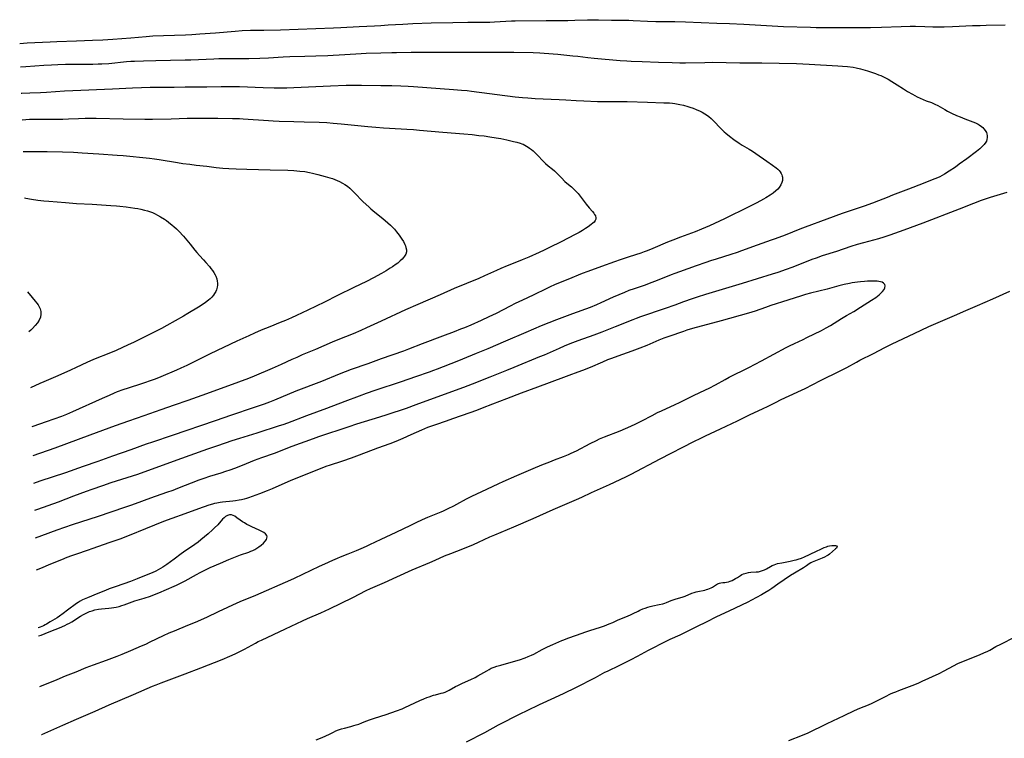
# Model space of a CAD drawing. Units: inches. Extents: x 2138883 to 2144374, y 229766 to 235242.
# Drawn here: x 2139021 to 2139292, y 230649 to 230847 of the extents above; entities that cross this region are included whole.
import ezdxf

# ---------------------------------------------------------------- set-up
doc = ezdxf.new("R2010")
doc.units = ezdxf.units.IN
doc.header["$MEASUREMENT"] = 0
doc.layers.add('c_09_T13S_R21E', color=151, linetype='Continuous')

msp = doc.modelspace()

# ---------------------------------------------------------------- linework, layer by layer
at = {"layer": 'c_09_T13S_R21E'}
for points, elevation in [([(2139020.79, 230840.92), (2139022.88, 230841.02), (2139029.15, 230841.37), (2139031.07, 230841.43), (2139036.41, 230841.57), (2139040.82, 230841.76), (2139043.68, 230841.91), (2139046.49, 230842.1), (2139051.41, 230842.46), (2139055.63, 230842.82), (2139057.53, 230842.96), (2139060.46, 230843.1), (2139066.47, 230843.29), (2139068.28, 230843.37), (2139070.44, 230843.5), (2139074.79, 230843.83), (2139080.2, 230844.32), (2139082.1, 230844.44), (2139084.41, 230844.52), (2139088.11, 230844.58), (2139092.67, 230844.68), (2139107.36, 230845.16), (2139109.38, 230845.27), (2139114.42, 230845.61), (2139118.59, 230845.77), (2139120.41, 230845.86), (2139122.42, 230845.98), (2139126.42, 230846.25), (2139129.18, 230846.39), (2139134.25, 230846.55), (2139140.23, 230846.67), (2139144.41, 230846.78), (2139145.93, 230846.78), (2139149.38, 230846.74), (2139150.4, 230846.75), (2139151.74, 230846.82), (2139154.89, 230847.02), (2139156.42, 230847.09), (2139157.43, 230847.12), (2139165.94, 230847.21), (2139171.93, 230847.25), (2139173.89, 230847.3), (2139177.41, 230847.41), (2139178.76, 230847.44), (2139180.41, 230847.44), (2139183.96, 230847.35), (2139188.81, 230847.28), (2139189.96, 230847.24), (2139193.95, 230847.05), (2139196.18, 230846.98), (2139198.41, 230846.95), (2139201.41, 230846.94), (2139204.41, 230846.87), (2139213.01, 230846.53), (2139216.54, 230846.36), (2139220.49, 230846.21), (2139231.42, 230845.61), (2139238.85, 230845.34), (2139240.41, 230845.3), (2139241.96, 230845.3), (2139245.66, 230845.33), (2139250.3, 230845.3), (2139255.41, 230845.33), (2139258.41, 230845.4), (2139263.89, 230845.6), (2139266.35, 230845.64), (2139267.83, 230845.62), (2139270.41, 230845.54), (2139272.64, 230845.49), (2139275.71, 230845.5), (2139277.98, 230845.56), (2139283.57, 230845.81), (2139285.64, 230845.88), (2139287.33, 230845.92), (2139292.53, 230845.98)], 884), ([(2139020.99, 230834.44), (2139022.48, 230834.53), (2139027.42, 230834.89), (2139029.54, 230835.01), (2139031.34, 230835.08), (2139033.41, 230835.15), (2139035.36, 230835.18), (2139039.41, 230835.18), (2139040.91, 230835.19), (2139042.41, 230835.23), (2139043.44, 230835.27), (2139045.4, 230835.4), (2139050.23, 230835.88), (2139051.42, 230835.98), (2139052.45, 230836.03), (2139054.93, 230836.12), (2139058.33, 230836.21), (2139066.41, 230836.35), (2139067.95, 230836.4), (2139070.14, 230836.48), (2139074.36, 230836.69), (2139075.73, 230836.74), (2139078.04, 230836.77), (2139083.98, 230836.78), (2139087.05, 230836.85), (2139089.36, 230836.95), (2139093.42, 230837.22), (2139095.32, 230837.31), (2139099.41, 230837.41), (2139102.41, 230837.51), (2139105.78, 230837.58), (2139107.26, 230837.63), (2139108.88, 230837.72), (2139113.46, 230838.04), (2139114.94, 230838.12), (2139116.36, 230838.17), (2139120.41, 230838.27), (2139123.42, 230838.39), (2139124.71, 230838.42), (2139128.76, 230838.47), (2139135.41, 230838.46), (2139145.81, 230838.52), (2139151.02, 230838.45), (2139155.08, 230838.48), (2139157.07, 230838.47), (2139162.41, 230838.35), (2139164.27, 230838.27), (2139165.41, 230838.2), (2139169.15, 230837.91), (2139173.33, 230837.52), (2139174.7, 230837.36), (2139177.43, 230837.02), (2139179.24, 230836.83), (2139186.41, 230836.2), (2139188.23, 230836.07), (2139189.41, 230836.01), (2139192.41, 230835.9), (2139196.91, 230835.69), (2139200.69, 230835.6), (2139202.8, 230835.58), (2139204.41, 230835.58), (2139209.69, 230835.68), (2139211.85, 230835.69), (2139219.41, 230835.59), (2139225.41, 230835.56), (2139230.22, 230835.44), (2139235.03, 230835.37), (2139238.47, 230835.22), (2139246.42, 230834.76), (2139247.67, 230834.66), (2139249.04, 230834.53), (2139250.6, 230834.32), (2139251.45, 230834.17), (2139252.63, 230833.92), (2139253.28, 230833.74), (2139254.57, 230833.35), (2139256.83, 230832.58), (2139257.64, 230832.28), (2139258.29, 230832.02), (2139259.03, 230831.68), (2139260.28, 230831.04), (2139261.34, 230830.43), (2139262.77, 230829.51), (2139264.51, 230828.34), (2139265.62, 230827.66), (2139266.95, 230826.9), (2139268.32, 230826.18), (2139269.11, 230825.8), (2139269.91, 230825.45), (2139270.77, 230825.1), (2139272.19, 230824.57), (2139273.16, 230824.16), (2139273.95, 230823.75), (2139275.87, 230822.66), (2139276.66, 230822.23), (2139277.76, 230821.69), (2139279.11, 230821.06), (2139280.12, 230820.62), (2139281.46, 230820.08), (2139283.6, 230819.3), (2139284.36, 230819), (2139285.07, 230818.66), (2139285.39, 230818.46), (2139286.02, 230818), (2139286.36, 230817.68), (2139286.67, 230817.34), (2139287.06, 230816.84), (2139287.37, 230816.31), (2139287.52, 230815.93), (2139287.61, 230815.44), (2139287.61, 230814.94), (2139287.53, 230814.44), (2139287.36, 230813.94), (2139287.24, 230813.69), (2139286.79, 230813.05), (2139286.22, 230812.44), (2139285.88, 230812.14), (2139285.53, 230811.85), (2139284.6, 230811.12), (2139281.95, 230809.09), (2139279.89, 230807.56), (2139278.84, 230806.81), (2139277.06, 230805.63), (2139275.85, 230804.88), (2139275.16, 230804.48), (2139274.51, 230804.15), (2139273.85, 230803.84), (2139272.46, 230803.25), (2139269.96, 230802.29), (2139265.86, 230800.67), (2139261.47, 230799.04), (2139259.97, 230798.45), (2139257.65, 230797.49), (2139255.96, 230796.84), (2139253.71, 230796.03), (2139247.61, 230793.96), (2139243.41, 230792.45), (2139237.42, 230790.23), (2139235.96, 230789.67), (2139231.89, 230788.04), (2139229.13, 230786.99), (2139228.04, 230786.6), (2139225.44, 230785.72), (2139224.19, 230785.28), (2139219.85, 230783.68), (2139218.65, 230783.26), (2139216.93, 230782.69), (2139212.84, 230781.44), (2139211.28, 230780.94), (2139210.03, 230780.5), (2139207.38, 230779.55), (2139202.71, 230777.93), (2139201.45, 230777.47), (2139200.42, 230777.08), (2139196.08, 230775.32), (2139194.82, 230774.84), (2139193.25, 230774.27), (2139190.23, 230773.26), (2139188.77, 230772.72), (2139187.55, 230772.22), (2139184.43, 230770.88), (2139181.08, 230769.32), (2139179.89, 230768.8), (2139178.14, 230768.11), (2139173.21, 230766.35), (2139171.01, 230765.54), (2139168.85, 230764.71), (2139166.7, 230763.86), (2139164.58, 230762.98), (2139160.39, 230761.2), (2139154.75, 230758.83), (2139149.93, 230756.71), (2139146.69, 230755.39), (2139142.87, 230753.79), (2139141.29, 230753.15), (2139135.93, 230751.07), (2139134.93, 230750.69), (2139133.67, 230750.25), (2139129.91, 230748.98), (2139126.03, 230747.6), (2139118.76, 230745.17), (2139116.35, 230744.34), (2139114.43, 230743.63), (2139110.48, 230742.12), (2139105.43, 230740.25), (2139099.92, 230738.17), (2139094.65, 230736.2), (2139093.36, 230735.74), (2139092.33, 230735.4), (2139086.14, 230733.45), (2139081.43, 230731.98), (2139079.26, 230731.27), (2139075.38, 230729.93), (2139072.55, 230728.98), (2139071.27, 230728.54), (2139065.42, 230726.39), (2139054.99, 230722.64), (2139053.26, 230722.06), (2139045.88, 230719.69), (2139043.64, 230718.93), (2139040.71, 230717.92), (2139039.16, 230717.36), (2139035.65, 230716.02), (2139031.37, 230714.43), (2139025.66, 230712.36), (2139024.84, 230712.06)], 886), ([(2139021.22, 230827.18), (2139021.41, 230827.19), (2139023.57, 230827.28), (2139026.56, 230827.39), (2139028.2, 230827.47), (2139033.11, 230827.81), (2139035.41, 230827.94), (2139046.42, 230828.36), (2139048.18, 230828.45), (2139051.94, 230828.66), (2139054.41, 230828.76), (2139056.76, 230828.79), (2139061.91, 230828.79), (2139063.41, 230828.81), (2139066.41, 230828.9), (2139070.92, 230828.9), (2139072.41, 230828.93), (2139076.35, 230829.04), (2139078.41, 230829.05), (2139081.41, 230828.99), (2139087.93, 230828.72), (2139090.92, 230828.66), (2139093.02, 230828.65), (2139094.49, 230828.68), (2139096.41, 230828.75), (2139106.46, 230829.2), (2139110.82, 230829.35), (2139112.67, 230829.39), (2139115.03, 230829.4), (2139120.41, 230829.33), (2139123.41, 230829.26), (2139125.9, 230829.18), (2139127.92, 230829.09), (2139129.4, 230829.01), (2139140.43, 230828.23), (2139142.6, 230828.05), (2139144.19, 230827.89), (2139145.39, 230827.75), (2139157.42, 230826.21), (2139159.42, 230826), (2139160.95, 230825.87), (2139162.97, 230825.75), (2139169.57, 230825.47), (2139171.4, 230825.35), (2139174.22, 230825.13), (2139176.4, 230825.03), (2139180.15, 230824.91), (2139182.24, 230824.86), (2139183.82, 230824.85), (2139186.65, 230824.86), (2139188.29, 230824.84), (2139193.9, 230824.67), (2139198.43, 230824.56), (2139199.95, 230824.47), (2139200.82, 230824.39), (2139201.41, 230824.32), (2139202.82, 230824.07), (2139203.87, 230823.84), (2139205.03, 230823.52), (2139205.63, 230823.34), (2139206.47, 230823.06), (2139207.36, 230822.71), (2139208.41, 230822.24), (2139208.97, 230821.95), (2139209.76, 230821.48), (2139210.2, 230821.18), (2139210.83, 230820.71), (2139211.43, 230820.21), (2139212.01, 230819.66), (2139212.56, 230819.09), (2139213.65, 230817.91), (2139214.38, 230817.16), (2139215.05, 230816.52), (2139215.5, 230816.12), (2139216.56, 230815.28), (2139217.71, 230814.43), (2139219.18, 230813.41), (2139220.06, 230812.87), (2139221.94, 230811.75), (2139222.83, 230811.16), (2139223.81, 230810.5), (2139226.84, 230808.42), (2139228.38, 230807.34), (2139229.38, 230806.61), (2139229.83, 230806.24), (2139230.23, 230805.84), (2139230.53, 230805.45), (2139230.78, 230805.04), (2139230.95, 230804.67), (2139231.07, 230804.28), (2139231.12, 230803.99), (2139231.15, 230803.67), (2139231.12, 230803.1), (2139231, 230802.53), (2139230.72, 230801.86), (2139230.27, 230801.2), (2139229.84, 230800.73), (2139229.35, 230800.29), (2139228.54, 230799.64), (2139227.74, 230799.06), (2139226.55, 230798.29), (2139225.89, 230797.91), (2139225.11, 230797.47), (2139223.89, 230796.83), (2139221.88, 230795.81), (2139215.13, 230792.5), (2139211.05, 230790.61), (2139208.81, 230789.63), (2139207.02, 230788.91), (2139203.05, 230787.48), (2139200.86, 230786.66), (2139199.4, 230786.06), (2139195.38, 230784.31), (2139193.84, 230783.69), (2139193.04, 230783.39), (2139192.11, 230783.07), (2139188.83, 230782.06), (2139186.42, 230781.26), (2139184.85, 230780.71), (2139181.24, 230779.39), (2139177.44, 230778.04), (2139175.9, 230777.44), (2139171.98, 230775.8), (2139168.46, 230774.38), (2139166.86, 230773.68), (2139166.18, 230773.35), (2139162.35, 230771.43), (2139159.43, 230770.08), (2139157.46, 230769.14), (2139156.07, 230768.46), (2139152.16, 230766.45), (2139150.13, 230765.47), (2139148.06, 230764.52), (2139145.16, 230763.24), (2139143.43, 230762.49), (2139142.36, 230762.06), (2139140.6, 230761.38), (2139137.35, 230760.19), (2139131.8, 230758.09), (2139127.99, 230756.58), (2139126.61, 230756.05), (2139120.43, 230753.89), (2139116.76, 230752.55), (2139112.23, 230750.94), (2139110.5, 230750.3), (2139108.88, 230749.67), (2139103.99, 230747.7), (2139096.97, 230744.98), (2139091.07, 230742.54), (2139089.64, 230741.98), (2139088.19, 230741.44), (2139085.19, 230740.39), (2139079.23, 230738.37), (2139074.7, 230736.81), (2139062.82, 230732.78), (2139057.43, 230730.98), (2139055.63, 230730.34), (2139051.39, 230728.8), (2139046.35, 230727.05), (2139042.38, 230725.63), (2139038.3, 230724.24), (2139033.39, 230722.5), (2139026.34, 230720.14), (2139024.61, 230719.53)], 888), ([(2139293.02, 230799.79), (2139288.45, 230798.43), (2139287.33, 230798.06), (2139285.96, 230797.58), (2139283.8, 230796.76), (2139279.87, 230795.2), (2139269.85, 230791.31), (2139264.57, 230789.37), (2139260.7, 230788.03), (2139259.12, 230787.5), (2139257.64, 230787.05), (2139253.48, 230785.92), (2139251.78, 230785.42), (2139249.97, 230784.85), (2139246.05, 230783.55), (2139242.11, 230782.28), (2139240.46, 230781.71), (2139239.25, 230781.27), (2139235.79, 230779.9), (2139233.74, 230779.12), (2139232.11, 230778.53), (2139229.86, 230777.75), (2139228.31, 230777.25), (2139220, 230774.69), (2139216.39, 230773.56), (2139209.93, 230771.64), (2139207.62, 230770.92), (2139206.23, 230770.46), (2139203.8, 230769.62), (2139201.42, 230768.76), (2139198.83, 230767.81), (2139197.44, 230767.32), (2139193.32, 230765.97), (2139191.99, 230765.51), (2139190.77, 230765.06), (2139189.85, 230764.7), (2139184.97, 230762.71), (2139181.31, 230761.28), (2139179.14, 230760.47), (2139174.66, 230758.87), (2139172.5, 230758.05), (2139170.91, 230757.39), (2139169.55, 230756.81), (2139165.38, 230754.95), (2139164.17, 230754.43), (2139157.09, 230751.5), (2139155.05, 230750.67), (2139150.43, 230748.86), (2139145.54, 230746.92), (2139143.2, 230746.02), (2139137.83, 230744.1), (2139130.07, 230741.22), (2139127.32, 230740.25), (2139122.04, 230738.46), (2139120.01, 230737.81), (2139113.7, 230735.87), (2139111.55, 230735.2), (2139103.21, 230732.38), (2139101.68, 230731.84), (2139095.84, 230729.7), (2139090.97, 230727.85), (2139087.45, 230726.61), (2139086.48, 230726.25), (2139085.42, 230725.84), (2139082.1, 230724.49), (2139080.04, 230723.7), (2139078.74, 230723.24), (2139077.56, 230722.84), (2139076.23, 230722.42), (2139073.15, 230721.49), (2139071.53, 230720.94), (2139070.23, 230720.45), (2139064.35, 230718.16), (2139062.98, 230717.64), (2139061.3, 230717.04), (2139056.84, 230715.51), (2139052.65, 230713.94), (2139051.38, 230713.47), (2139049.7, 230712.89), (2139042.41, 230710.47), (2139035.23, 230708.12), (2139031.05, 230706.67), (2139026.78, 230705.13), (2139025.08, 230704.49)], 884), ([(2139026.79, 230650.29), (2139026.86, 230650.32), (2139032.71, 230652.86), (2139036.45, 230654.56), (2139041.58, 230656.78), (2139045.45, 230658.51), (2139052.13, 230661.33), (2139057.45, 230663.65), (2139058.38, 230664.04), (2139059.8, 230664.6), (2139066.41, 230667.04), (2139070.78, 230668.69), (2139076.59, 230670.98), (2139078.76, 230671.88), (2139080.22, 230672.55), (2139081.35, 230673.11), (2139082.75, 230673.85), (2139085.77, 230675.51), (2139086.57, 230675.92), (2139087.48, 230676.37), (2139094.11, 230679.45), (2139098.82, 230681.7), (2139100.19, 230682.32), (2139103.81, 230683.9), (2139106.2, 230685), (2139112.62, 230688.12), (2139116.37, 230690.02), (2139117.5, 230690.56), (2139121.38, 230692.26), (2139124.8, 230693.82), (2139129.06, 230695.72), (2139133.88, 230697.74), (2139135.36, 230698.39), (2139137.93, 230699.56), (2139139.64, 230700.26), (2139142.98, 230701.54), (2139145.96, 230702.74), (2139147.35, 230703.34), (2139150.48, 230704.8), (2139151.86, 230705.41), (2139157.03, 230707.58), (2139162.41, 230709.89), (2139167.93, 230712.34), (2139174.38, 230715.13), (2139175.82, 230715.79), (2139178.5, 230717.05), (2139183.4, 230719.24), (2139186.4, 230720.65), (2139188.11, 230721.48), (2139189.39, 230722.13), (2139197.4, 230726.35), (2139206.67, 230731.1), (2139208.59, 230732.06), (2139209.89, 230732.68), (2139214.02, 230734.6), (2139218.74, 230736.84), (2139222.07, 230738.46), (2139225.82, 230740.18), (2139227, 230740.76), (2139229.24, 230741.91), (2139230.82, 230742.68), (2139233.02, 230743.73), (2139236.36, 230745.28), (2139237.37, 230745.77), (2139241.64, 230747.97), (2139247.08, 230750.63), (2139248.85, 230751.56), (2139251.52, 230753.03), (2139252.48, 230753.54), (2139256.21, 230755.41), (2139259.38, 230757.05), (2139261.42, 230758.05), (2139267.44, 230760.92), (2139271.53, 230762.79), (2139273.44, 230763.64), (2139278.62, 230765.91), (2139281.74, 230767.24), (2139284.92, 230768.65), (2139289.13, 230770.49), (2139293.82, 230772.61)], 884), ([(2139048.23, 230685.65), (2139048.92, 230685.86), (2139049.61, 230686.09), (2139051.82, 230686.95), (2139052.53, 230687.19), (2139055.12, 230687.96), (2139056.82, 230688.51), (2139057.92, 230688.92), (2139059.16, 230689.42), (2139063.34, 230691.18), (2139064.07, 230691.52), (2139064.8, 230691.87), (2139066.43, 230692.74), (2139069.51, 230694.47), (2139070.53, 230695.01), (2139071.8, 230695.66), (2139073.28, 230696.35), (2139076.15, 230697.61), (2139078.43, 230698.54), (2139080.29, 230699.32), (2139081.69, 230699.85), (2139083.99, 230700.64), (2139084.5, 230700.84), (2139085.08, 230701.1), (2139085.64, 230701.38), (2139086.21, 230701.71), (2139086.74, 230702.06), (2139087.38, 230702.54), (2139087.99, 230703.09), (2139088.5, 230703.65), (2139088.83, 230704.13), (2139088.97, 230704.42), (2139089.04, 230704.81), (2139088.92, 230705.24), (2139088.53, 230705.7), (2139088.07, 230706.03), (2139087.72, 230706.23), (2139087.34, 230706.43), (2139086.79, 230706.69), (2139084.77, 230707.58), (2139084.09, 230707.91), (2139083.42, 230708.27), (2139082.77, 230708.65), (2139082.25, 230708.97), (2139081.61, 230709.43), (2139080.71, 230710.11), (2139080.1, 230710.51), (2139079.66, 230710.73), (2139079.22, 230710.86), (2139078.64, 230710.89), (2139078.1, 230710.75), (2139077.54, 230710.42), (2139077.14, 230710.08), (2139076.75, 230709.68), (2139075.42, 230708.17), (2139074.54, 230707.27), (2139073.97, 230706.73), (2139072.79, 230705.69), (2139070.75, 230703.97), (2139070.03, 230703.4), (2139069.05, 230702.68), (2139067.88, 230701.88), (2139066.57, 230701.02), (2139065.36, 230700.18), (2139063.35, 230698.64), (2139061.4, 230697.21), (2139060.24, 230696.44), (2139059.6, 230696.06), (2139058.95, 230695.7), (2139058.29, 230695.36), (2139057.36, 230694.93), (2139056.14, 230694.41), (2139053.18, 230693.21), (2139051.38, 230692.53), (2139047.38, 230691.15), (2139045.46, 230690.45), (2139044.49, 230690.06), (2139042.33, 230689.16), (2139039.47, 230688.02), (2139038.15, 230687.43), (2139037.5, 230687.09), (2139036.88, 230686.73), (2139036.47, 230686.46), (2139034, 230684.57), (2139032.8, 230683.68), (2139031.73, 230682.94), (2139031.09, 230682.53), (2139029.22, 230681.41), (2139028.2, 230680.77), (2139027.79, 230680.52), (2139027.34, 230680.28), (2139026.87, 230680.07), (2139026.4, 230679.9), (2139025.91, 230679.75), (2139025.86, 230679.73)], 880), ([(2139102.52, 230648.86), (2139104.16, 230649.52), (2139105.23, 230649.97), (2139106.18, 230650.42), (2139107.29, 230650.97), (2139108, 230651.3), (2139108.66, 230651.58), (2139109.5, 230651.86), (2139110.34, 230652.11), (2139112.06, 230652.55), (2139112.97, 230652.8), (2139113.62, 230652.99), (2139114.27, 230653.21), (2139115.16, 230653.54), (2139116.25, 230653.99), (2139117.55, 230654.49), (2139118.32, 230654.74), (2139120.42, 230655.39), (2139121.81, 230655.83), (2139124.71, 230656.84), (2139126.24, 230657.41), (2139127.01, 230657.74), (2139131.1, 230659.66), (2139132.26, 230660.18), (2139133.09, 230660.51), (2139133.71, 230660.75), (2139134.88, 230661.14), (2139135.43, 230661.29), (2139137.01, 230661.69), (2139137.57, 230661.84), (2139138.13, 230662.03), (2139138.7, 230662.27), (2139139.26, 230662.55), (2139141, 230663.52), (2139141.65, 230663.86), (2139142.87, 230664.43), (2139145.2, 230665.48), (2139146.41, 230666.07), (2139147.15, 230666.47), (2139147.93, 230666.92), (2139149.58, 230667.91), (2139150.22, 230668.28), (2139150.81, 230668.57), (2139151.6, 230668.89), (2139152.41, 230669.16), (2139153.5, 230669.48), (2139156.36, 230670.26), (2139158.64, 230670.95), (2139160.15, 230671.47), (2139161.03, 230671.8), (2139161.9, 230672.17), (2139162.59, 230672.51), (2139164.87, 230673.75), (2139165.56, 230674.12), (2139166.3, 230674.48), (2139167.79, 230675.16), (2139170.27, 230676.22), (2139170.87, 230676.46), (2139171.98, 230676.87), (2139174.35, 230677.69), (2139176.88, 230678.6), (2139177.97, 230678.97), (2139180.95, 230679.94), (2139182.02, 230680.31), (2139183.3, 230680.8), (2139184.35, 230681.24), (2139185.67, 230681.83), (2139188.58, 230683.05), (2139189.25, 230683.35), (2139189.99, 230683.7), (2139191.3, 230684.36), (2139191.83, 230684.61), (2139192.61, 230684.94), (2139193.3, 230685.19), (2139193.99, 230685.4), (2139194.69, 230685.59), (2139195.4, 230685.76), (2139197.14, 230686.13), (2139198.18, 230686.38), (2139198.65, 230686.54), (2139199.11, 230686.71), (2139200.42, 230687.25), (2139201, 230687.47), (2139201.55, 230687.66), (2139203.74, 230688.32), (2139204.29, 230688.51), (2139206.18, 230689.29), (2139206.83, 230689.52), (2139207.37, 230689.69), (2139207.76, 230689.78), (2139209.69, 230690.15), (2139210.19, 230690.28), (2139210.59, 230690.4), (2139211.03, 230690.58), (2139211.45, 230690.78), (2139211.81, 230690.98), (2139212.69, 230691.53), (2139213.2, 230691.83), (2139213.73, 230692.06), (2139214.16, 230692.16), (2139214.7, 230692.22), (2139215.24, 230692.25), (2139215.73, 230692.29), (2139216.21, 230692.39), (2139216.71, 230692.56), (2139217.22, 230692.8), (2139218.22, 230693.31), (2139218.71, 230693.6), (2139219.53, 230694.15), (2139219.97, 230694.41), (2139220.42, 230694.64), (2139221.08, 230694.85), (2139221.78, 230694.99), (2139222.42, 230695.07), (2139223.9, 230695.16), (2139224.51, 230695.22), (2139225.11, 230695.33), (2139225.66, 230695.51), (2139226.2, 230695.75), (2139226.72, 230696.01), (2139227.88, 230696.66), (2139228.34, 230696.9), (2139228.82, 230697.11), (2139229.29, 230697.29), (2139229.77, 230697.43), (2139230.92, 230697.7), (2139233.25, 230698.13), (2139234.38, 230698.37), (2139234.93, 230698.5), (2139235.47, 230698.67), (2139236.36, 230698.99), (2139237.24, 230699.36), (2139238.63, 230700), (2139240.67, 230700.99), (2139241.49, 230701.37), (2139242.63, 230701.86), (2139243.32, 230702.11), (2139243.65, 230702.21), (2139244.14, 230702.32), (2139244.78, 230702.43), (2139245.36, 230702.46), (2139245.73, 230702.43), (2139246.02, 230702.37), (2139246.25, 230702.08), (2139246.04, 230701.71), (2139245.8, 230701.49), (2139244.97, 230700.82), (2139244.08, 230700.04), (2139243.72, 230699.77), (2139243.39, 230699.55), (2139242.77, 230699.21), (2139242.1, 230698.91), (2139239.34, 230697.85), (2139238.93, 230697.65), (2139238.53, 230697.39), (2139237.74, 230696.8), (2139236.97, 230696.28), (2139234.48, 230694.85), (2139233.38, 230694.17), (2139229.85, 230691.76), (2139228.16, 230690.57), (2139227.37, 230690.04), (2139226.25, 230689.35), (2139225.37, 230688.84), (2139222.59, 230687.34), (2139221.54, 230686.81), (2139216.35, 230684.33), (2139214.17, 230683.34), (2139212.8, 230682.69), (2139210.26, 230681.4), (2139207.44, 230680.04), (2139204.08, 230678.35), (2139202.79, 230677.74), (2139200.03, 230676.48), (2139199.14, 230676.05), (2139194.07, 230673.44), (2139191.04, 230671.8), (2139189.36, 230670.92), (2139186.23, 230669.37), (2139182.78, 230667.72), (2139182.1, 230667.38), (2139179.49, 230665.99), (2139174.04, 230663.23), (2139170.81, 230661.65), (2139168.28, 230660.39), (2139164.06, 230658.47), (2139160.66, 230656.86), (2139158.73, 230655.91), (2139152.74, 230652.85), (2139148.93, 230650.82), (2139143.9, 230648.23)], 886), ([(2139025.93, 230677.49), (2139026.71, 230677.75), (2139027.8, 230678.15), (2139029.38, 230678.81), (2139031.79, 230679.76), (2139033.22, 230680.39), (2139033.88, 230680.72), (2139034.51, 230681.05), (2139035.12, 230681.41), (2139037.59, 230682.95), (2139038.34, 230683.38), (2139039.09, 230683.79), (2139039.69, 230684.06), (2139040.04, 230684.2), (2139040.78, 230684.46), (2139041.54, 230684.66), (2139042.49, 230684.84), (2139043.34, 230684.94), (2139045.37, 230685.14), (2139046.1, 230685.23), (2139047.35, 230685.45), (2139048.23, 230685.65)], 880), ([(2139232.92, 230648.68), (2139236.63, 230650.09), (2139237.3, 230650.37), (2139238.02, 230650.69), (2139243.43, 230653.32), (2139248.13, 230655.52), (2139250.96, 230656.9), (2139252.47, 230657.55), (2139254.85, 230658.49), (2139255.9, 230658.95), (2139257.34, 230659.66), (2139259.55, 230660.8), (2139260.96, 230661.49), (2139261.57, 230661.77), (2139262.36, 230662.11), (2139263.21, 230662.44), (2139266.89, 230663.8), (2139268.57, 230664.49), (2139269.7, 230665), (2139274.31, 230667.18), (2139275.73, 230667.89), (2139278.3, 230669.28), (2139279.53, 230669.87), (2139281.06, 230670.53), (2139285.51, 230672.32), (2139286.88, 230672.9), (2139287.55, 230673.21), (2139288.33, 230673.62), (2139290.01, 230674.57), (2139291.31, 230675.26), (2139295.33, 230677.26)], 886)]:
    msp.add_lwpolyline(points, dxfattribs=dict(at, elevation=elevation))
for points in [[(2139021.45, 230819.87, 890), (2139023.5, 230819.98, 890), (2139024.42, 230820.02, 890), (2139025.92, 230820.05, 890), (2139030.41, 230820.03, 890), (2139032.67, 230820.05, 890), (2139034.29, 230820.1, 890), (2139036.99, 230820.23, 890), (2139038.82, 230820.28, 890), (2139040, 230820.3, 890), (2139041.83, 230820.28, 890), (2139049.34, 230820.12, 890), (2139055.28, 230820.05, 890), (2139057.41, 230820.03, 890), (2139062.52, 230820.11, 890), (2139066.98, 230820.25, 890), (2139070, 230820.32, 890), (2139072.41, 230820.33, 890), (2139075.41, 230820.3, 890), (2139079.47, 230820.21, 890), (2139081.4, 230820.15, 890), (2139082.43, 230820.09, 890), (2139089.44, 230819.61, 890), (2139090.64, 230819.54, 890), (2139092.3, 230819.48, 890), (2139096.41, 230819.4, 890), (2139099.26, 230819.32, 890), (2139103.41, 230819.16, 890), (2139105.53, 230819.05, 890), (2139107.23, 230818.91, 890), (2139109.47, 230818.71, 890), (2139116.83, 230817.96, 890), (2139118.98, 230817.76, 890), (2139121.09, 230817.6, 890), (2139122.75, 230817.49, 890), (2139127.52, 230817.25, 890), (2139129.4, 230817.13, 890), (2139131.01, 230817, 890), (2139137.5, 230816.38, 890), (2139143.23, 230815.94, 890), (2139145.52, 230815.74, 890), (2139147.43, 230815.54, 890), (2139148.88, 230815.37, 890), (2139150.44, 230815.16, 890), (2139152.14, 230814.88, 890), (2139153.44, 230814.64, 890), (2139155.13, 230814.28, 890), (2139157, 230813.86, 890), (2139157.92, 230813.63, 890), (2139158.81, 230813.37, 890), (2139159.25, 230813.22, 890), (2139159.59, 230813.08, 890), (2139160.09, 230812.85, 890), (2139160.57, 230812.59, 890), (2139160.99, 230812.33, 890), (2139161.4, 230812.04, 890), (2139161.89, 230811.65, 890), (2139162.36, 230811.24, 890), (2139163.45, 230810.19, 890), (2139165.22, 230808.35, 890), (2139165.81, 230807.78, 890), (2139166.53, 230807.16, 890), (2139167.69, 230806.23, 890), (2139168.23, 230805.75, 890), (2139168.71, 230805.29, 890), (2139170.2, 230803.79, 890), (2139171.16, 230802.86, 890), (2139171.69, 230802.39, 890), (2139172.92, 230801.36, 890), (2139173.62, 230800.73, 890), (2139173.9, 230800.46, 890), (2139174.16, 230800.19, 890), (2139174.75, 230799.5, 890), (2139177.04, 230796.58, 890), (2139177.86, 230795.59, 890), (2139178.75, 230794.55, 890), (2139179.08, 230794.12, 890), (2139179.34, 230793.72, 890), (2139179.53, 230793.33, 890), (2139179.66, 230792.82, 890), (2139179.65, 230792.47, 890), (2139179.49, 230792.06, 890), (2139179.18, 230791.64, 890), (2139178.81, 230791.29, 890), (2139178.39, 230790.94, 890), (2139177.54, 230790.32, 890), (2139176.84, 230789.85, 890), (2139176.01, 230789.32, 890), (2139175.03, 230788.75, 890), (2139173.98, 230788.19, 890), (2139170.09, 230786.18, 890), (2139166.93, 230784.6, 890), (2139165.45, 230783.88, 890), (2139164, 230783.2, 890), (2139161.2, 230781.95, 890), (2139159.39, 230781.18, 890), (2139157.83, 230780.54, 890), (2139155.25, 230779.54, 890), (2139153.48, 230778.83, 890), (2139152.23, 230778.29, 890), (2139149, 230776.83, 890), (2139147.38, 230776.11, 890), (2139140.64, 230773.31, 890), (2139136.75, 230771.58, 890), (2139130.58, 230768.91, 890), (2139127.16, 230767.41, 890), (2139120.44, 230764.35, 890), (2139116.45, 230762.47, 890), (2139114.88, 230761.75, 890), (2139112.75, 230760.85, 890), (2139108.52, 230759.16, 890), (2139106.99, 230758.52, 890), (2139102.37, 230756.51, 890), (2139098.71, 230754.98, 890), (2139097.18, 230754.33, 890), (2139095.81, 230753.72, 890), (2139092.85, 230752.36, 890), (2139090.4, 230751.28, 890), (2139085.44, 230749.16, 890), (2139083.84, 230748.5, 890), (2139081.14, 230747.47, 890), (2139072.34, 230744.26, 890), (2139067.14, 230742.46, 890), (2139063.38, 230741.13, 890), (2139059.69, 230739.86, 890), (2139055.03, 230738.22, 890), (2139050.76, 230736.74, 890), (2139047.15, 230735.43, 890), (2139040.14, 230732.85, 890), (2139036.95, 230731.66, 890), (2139030.47, 230729.3, 890), (2139024.37, 230727.13, 890)], [(2139021.72, 230811.11, 892), (2139024.41, 230811.11, 892), (2139028.33, 230811.07, 892), (2139032.62, 230810.98, 892), (2139035.66, 230810.9, 892), (2139037.99, 230810.77, 892), (2139042.62, 230810.43, 892), (2139047.71, 230810.08, 892), (2139049.31, 230809.95, 892), (2139056.62, 230809.26, 892), (2139057.92, 230809.1, 892), (2139059.21, 230808.91, 892), (2139064.28, 230808.06, 892), (2139065.79, 230807.83, 892), (2139067.68, 230807.56, 892), (2139069.42, 230807.34, 892), (2139072.4, 230807.01, 892), (2139074.93, 230806.72, 892), (2139076.85, 230806.52, 892), (2139078.42, 230806.4, 892), (2139080.52, 230806.31, 892), (2139083.46, 230806.22, 892), (2139089.89, 230806.08, 892), (2139094.72, 230805.91, 892), (2139096.42, 230805.83, 892), (2139098.04, 230805.7, 892), (2139099.4, 230805.54, 892), (2139100.67, 230805.32, 892), (2139101.51, 230805.14, 892), (2139103, 230804.78, 892), (2139105.04, 230804.24, 892), (2139106.32, 230803.85, 892), (2139107.01, 230803.62, 892), (2139107.7, 230803.37, 892), (2139108.34, 230803.11, 892), (2139109.02, 230802.8, 892), (2139109.77, 230802.4, 892), (2139110.47, 230801.97, 892), (2139111.15, 230801.49, 892), (2139111.81, 230800.95, 892), (2139112.43, 230800.37, 892), (2139113.04, 230799.77, 892), (2139115.53, 230797.22, 892), (2139117.03, 230795.79, 892), (2139117.6, 230795.28, 892), (2139118.73, 230794.32, 892), (2139120.43, 230792.98, 892), (2139121.56, 230792.04, 892), (2139123, 230790.75, 892), (2139123.77, 230790, 892), (2139124.12, 230789.64, 892), (2139124.69, 230788.97, 892), (2139125.45, 230787.99, 892), (2139125.84, 230787.43, 892), (2139126.2, 230786.88, 892), (2139126.59, 230786.23, 892), (2139127, 230785.46, 892), (2139127.17, 230785.05, 892), (2139127.31, 230784.65, 892), (2139127.44, 230784.02, 892), (2139127.42, 230783.4, 892), (2139127.24, 230782.82, 892), (2139126.93, 230782.26, 892), (2139126.62, 230781.84, 892), (2139126.25, 230781.43, 892), (2139125.72, 230780.91, 892), (2139125.04, 230780.34, 892), (2139124.58, 230779.98, 892), (2139123.6, 230779.31, 892), (2139122.95, 230778.89, 892), (2139121.84, 230778.22, 892), (2139120.58, 230777.49, 892), (2139118.39, 230776.3, 892), (2139116.38, 230775.26, 892), (2139112.97, 230773.56, 892), (2139108.47, 230771.39, 892), (2139104.83, 230769.59, 892), (2139100.23, 230767.36, 892), (2139097.11, 230765.88, 892), (2139095.75, 230765.24, 892), (2139094.1, 230764.52, 892), (2139092.66, 230763.92, 892), (2139089.79, 230762.77, 892), (2139087.42, 230761.8, 892), (2139085.54, 230761, 892), (2139083.96, 230760.3, 892), (2139080.67, 230758.77, 892), (2139073.29, 230755.26, 892), (2139068.15, 230752.72, 892), (2139066.84, 230752.09, 892), (2139065.24, 230751.35, 892), (2139064.06, 230750.83, 892), (2139059.68, 230748.98, 892), (2139058.12, 230748.35, 892), (2139056.77, 230747.83, 892), (2139055.24, 230747.27, 892), (2139054.37, 230746.98, 892), (2139050.69, 230745.82, 892), (2139049.2, 230745.33, 892), (2139047.71, 230744.79, 892), (2139046.88, 230744.45, 892), (2139045.42, 230743.83, 892), (2139043.57, 230743.02, 892), (2139035.32, 230739.28, 892), (2139033.68, 230738.59, 892), (2139032.29, 230738.06, 892), (2139028.08, 230736.58, 892), (2139024.38, 230735.24, 892), (2139024.12, 230735.15, 892)], [(2139022.13, 230798.3, 894), (2139022.51, 230798.22, 894), (2139024.06, 230797.94, 894), (2139025.82, 230797.68, 894), (2139027.42, 230797.5, 894), (2139028.86, 230797.37, 894), (2139033.41, 230797.01, 894), (2139036.41, 230796.8, 894), (2139040.74, 230796.53, 894), (2139045.95, 230796.23, 894), (2139047.44, 230796.13, 894), (2139048.42, 230796.03, 894), (2139050.19, 230795.81, 894), (2139052.55, 230795.48, 894), (2139053.38, 230795.35, 894), (2139054.2, 230795.2, 894), (2139055.22, 230794.96, 894), (2139056.02, 230794.72, 894), (2139056.82, 230794.45, 894), (2139057.37, 230794.23, 894), (2139058.1, 230793.91, 894), (2139058.82, 230793.56, 894), (2139059.65, 230793.09, 894), (2139060.69, 230792.44, 894), (2139061.25, 230792.06, 894), (2139061.84, 230791.63, 894), (2139062.87, 230790.8, 894), (2139063.32, 230790.42, 894), (2139064.01, 230789.78, 894), (2139064.65, 230789.13, 894), (2139065.94, 230787.72, 894), (2139066.89, 230786.64, 894), (2139067.8, 230785.53, 894), (2139069.07, 230783.88, 894), (2139069.63, 230783.2, 894), (2139070.37, 230782.4, 894), (2139071.45, 230781.26, 894), (2139072.13, 230780.52, 894), (2139073.09, 230779.4, 894), (2139073.54, 230778.83, 894), (2139073.92, 230778.32, 894), (2139074.32, 230777.68, 894), (2139074.67, 230777.04, 894), (2139074.84, 230776.69, 894), (2139075.12, 230775.95, 894), (2139075.27, 230775.38, 894), (2139075.35, 230774.81, 894), (2139075.36, 230774.23, 894), (2139075.28, 230773.7, 894), (2139075.06, 230772.98, 894), (2139074.83, 230772.46, 894), (2139074.55, 230771.95, 894), (2139074.23, 230771.48, 894), (2139073.78, 230770.95, 894), (2139073.27, 230770.44, 894), (2139072.86, 230770.07, 894), (2139072.03, 230769.42, 894), (2139070.86, 230768.63, 894), (2139070.08, 230768.15, 894), (2139067.18, 230766.43, 894), (2139065.97, 230765.72, 894), (2139061.32, 230763.07, 894), (2139059.91, 230762.28, 894), (2139058.22, 230761.41, 894), (2139052.16, 230758.44, 894), (2139050.74, 230757.77, 894), (2139047.35, 230756.23, 894), (2139045.37, 230755.38, 894), (2139041.61, 230753.9, 894), (2139040.28, 230753.34, 894), (2139039.29, 230752.89, 894), (2139036.38, 230751.53, 894), (2139034.83, 230750.83, 894), (2139031.32, 230749.27, 894), (2139027.45, 230747.61, 894), (2139026.32, 230747.1, 894), (2139023.78, 230745.92, 894)], [(2139026.37, 230663.52, 882), (2139031.08, 230665.5, 882), (2139033.44, 230666.47, 882), (2139036.36, 230667.63, 882), (2139039.16, 230668.78, 882), (2139041.1, 230669.53, 882), (2139044.72, 230670.83, 882), (2139047.65, 230671.94, 882), (2139049.09, 230672.51, 882), (2139051.41, 230673.47, 882), (2139054.39, 230674.74, 882), (2139055.54, 230675.25, 882), (2139056.78, 230675.83, 882), (2139060.48, 230677.66, 882), (2139061.99, 230678.34, 882), (2139063.44, 230678.95, 882), (2139067.18, 230680.44, 882), (2139069.26, 230681.33, 882), (2139072.38, 230682.72, 882), (2139075.59, 230684.24, 882), (2139080.8, 230686.67, 882), (2139082.26, 230687.29, 882), (2139084.37, 230688.12, 882), (2139085.88, 230688.74, 882), (2139095.54, 230692.94, 882), (2139096.55, 230693.4, 882), (2139098.87, 230694.49, 882), (2139103.5, 230696.74, 882), (2139104.9, 230697.4, 882), (2139107.14, 230698.4, 882), (2139108.47, 230698.98, 882), (2139109.25, 230699.3, 882), (2139111.4, 230700.14, 882), (2139113.69, 230701.07, 882), (2139114.99, 230701.62, 882), (2139116.46, 230702.27, 882), (2139117.37, 230702.7, 882), (2139120.47, 230704.2, 882), (2139124.6, 230706.11, 882), (2139128.64, 230708.09, 882), (2139130.16, 230708.82, 882), (2139131.84, 230709.58, 882), (2139133.3, 230710.21, 882), (2139136.99, 230711.74, 882), (2139137.63, 230712.02, 882), (2139138.99, 230712.65, 882), (2139140.48, 230713.38, 882), (2139141.33, 230713.82, 882), (2139144.01, 230715.28, 882), (2139145.48, 230716.04, 882), (2139149.58, 230718.01, 882), (2139152.9, 230719.56, 882), (2139154.08, 230720.08, 882), (2139157.9, 230721.7, 882), (2139162.43, 230723.67, 882), (2139164.79, 230724.67, 882), (2139166.94, 230725.53, 882), (2139168.3, 230726.04, 882), (2139170.74, 230726.94, 882), (2139172.09, 230727.49, 882), (2139172.91, 230727.86, 882), (2139174.34, 230728.55, 882), (2139178.09, 230730.57, 882), (2139179.88, 230731.44, 882), (2139180.7, 230731.81, 882), (2139182.08, 230732.39, 882), (2139186.37, 230734.09, 882), (2139187.84, 230734.7, 882), (2139189.35, 230735.35, 882), (2139190.72, 230735.99, 882), (2139192.37, 230736.83, 882), (2139195.21, 230738.33, 882), (2139196.7, 230739.08, 882), (2139197.82, 230739.61, 882), (2139201.56, 230741.3, 882), (2139202.78, 230741.89, 882), (2139206.59, 230743.79, 882), (2139209.9, 230745.37, 882), (2139210.92, 230745.87, 882), (2139212.66, 230746.77, 882), (2139215.3, 230748.22, 882), (2139216.46, 230748.83, 882), (2139221.85, 230751.57, 882), (2139225.37, 230753.38, 882), (2139232.11, 230757.02, 882), (2139233.04, 230757.49, 882), (2139234.45, 230758.18, 882), (2139236.84, 230759.27, 882), (2139237.9, 230759.77, 882), (2139241.86, 230761.72, 882), (2139243.19, 230762.43, 882), (2139244.36, 230763.11, 882), (2139247.44, 230765.05, 882), (2139248.79, 230765.85, 882), (2139250.8, 230767, 882), (2139252.69, 230768.15, 882), (2139253.71, 230768.79, 882), (2139255.69, 230770.08, 882), (2139256.86, 230770.87, 882), (2139257.36, 230771.23, 882), (2139257.83, 230771.6, 882), (2139258.26, 230771.99, 882), (2139258.75, 230772.51, 882), (2139259.14, 230773.03, 882), (2139259.4, 230773.54, 882), (2139259.49, 230774.02, 882), (2139259.36, 230774.45, 882), (2139259.04, 230774.81, 882), (2139258.65, 230775.02, 882), (2139258.17, 230775.17, 882), (2139257.73, 230775.25, 882), (2139257.26, 230775.31, 882), (2139256.79, 230775.35, 882), (2139256.21, 230775.37, 882), (2139255.61, 230775.37, 882), (2139254.54, 230775.33, 882), (2139253.77, 230775.28, 882), (2139252.67, 230775.18, 882), (2139251.81, 230775.08, 882), (2139250.39, 230774.86, 882), (2139249.61, 230774.72, 882), (2139248.13, 230774.4, 882), (2139246.7, 230774.04, 882), (2139243.44, 230773.16, 882), (2139238.89, 230772.04, 882), (2139237.49, 230771.66, 882), (2139236.36, 230771.32, 882), (2139232.58, 230770.06, 882), (2139227.97, 230768.59, 882), (2139226.48, 230768.09, 882), (2139223.57, 230767.09, 882), (2139221.81, 230766.54, 882), (2139214.24, 230764.38, 882), (2139206.37, 230762.27, 882), (2139204.73, 230761.78, 882), (2139203.84, 230761.49, 882), (2139199.79, 230760.07, 882), (2139198.46, 230759.59, 882), (2139197.04, 230759.02, 882), (2139193.72, 230757.61, 882), (2139191.79, 230756.84, 882), (2139189.58, 230756.03, 882), (2139185.77, 230754.69, 882), (2139184.02, 230754.04, 882), (2139182.93, 230753.61, 882), (2139181.54, 230753.04, 882), (2139178.09, 230751.52, 882), (2139176.03, 230750.71, 882), (2139174.71, 230750.22, 882), (2139172.19, 230749.34, 882), (2139170.74, 230748.81, 882), (2139163.54, 230746.07, 882), (2139159.07, 230744.44, 882), (2139155.06, 230742.88, 882), (2139151.18, 230741.41, 882), (2139148.33, 230740.28, 882), (2139146.77, 230739.69, 882), (2139144.9, 230739.01, 882), (2139140.15, 230737.33, 882), (2139138.4, 230736.73, 882), (2139135.43, 230735.75, 882), (2139134.1, 230735.28, 882), (2139133.27, 230734.96, 882), (2139131.63, 230734.27, 882), (2139128.68, 230732.94, 882), (2139126.4, 230731.96, 882), (2139124.48, 230731.15, 882), (2139122.85, 230730.52, 882), (2139119.5, 230729.29, 882), (2139114.4, 230727.35, 882), (2139112.17, 230726.53, 882), (2139109.84, 230725.73, 882), (2139106.12, 230724.53, 882), (2139105.46, 230724.31, 882), (2139103.85, 230723.72, 882), (2139095.38, 230720.31, 882), (2139093.87, 230719.66, 882), (2139090.38, 230718.09, 882), (2139088.99, 230717.5, 882), (2139086.93, 230716.69, 882), (2139084.86, 230715.92, 882), (2139083.85, 230715.57, 882), (2139083.35, 230715.41, 882), (2139082.66, 230715.22, 882), (2139081.95, 230715.05, 882), (2139081.34, 230714.93, 882), (2139080.29, 230714.77, 882), (2139079.56, 230714.68, 882), (2139076.72, 230714.4, 882), (2139076.04, 230714.31, 882), (2139075.11, 230714.14, 882), (2139074.54, 230714.01, 882), (2139073.98, 230713.85, 882), (2139072.95, 230713.53, 882), (2139070.13, 230712.53, 882), (2139066.37, 230711.13, 882), (2139062.7, 230709.85, 882), (2139060.43, 230709.02, 882), (2139055.47, 230707.07, 882), (2139051, 230705.22, 882), (2139048.39, 230704.21, 882), (2139045.41, 230703.13, 882), (2139040.96, 230701.58, 882), (2139039.38, 230701.04, 882), (2139036.44, 230700.07, 882), (2139035.07, 230699.59, 882), (2139033.8, 230699.12, 882), (2139032.27, 230698.53, 882), (2139029.26, 230697.31, 882), (2139026.49, 230696.12, 882), (2139025.36, 230695.62, 882)], [(2139022.94, 230772.41, 896), (2139024.25, 230770.87, 896), (2139025.09, 230769.83, 896), (2139025.51, 230769.28, 896), (2139025.87, 230768.77, 896), (2139026.18, 230768.26, 896), (2139026.45, 230767.67, 896), (2139026.62, 230766.96, 896), (2139026.64, 230766.22, 896), (2139026.51, 230765.42, 896), (2139026.18, 230764.61, 896), (2139025.74, 230763.89, 896), (2139025.09, 230763.08, 896), (2139024.34, 230762.3, 896), (2139023.85, 230761.84, 896), (2139023.34, 230761.4, 896), (2139023.29, 230761.36, 896)]]:
    msp.add_polyline3d(points, dxfattribs=at)

doc.saveas('drawing.dxf')
